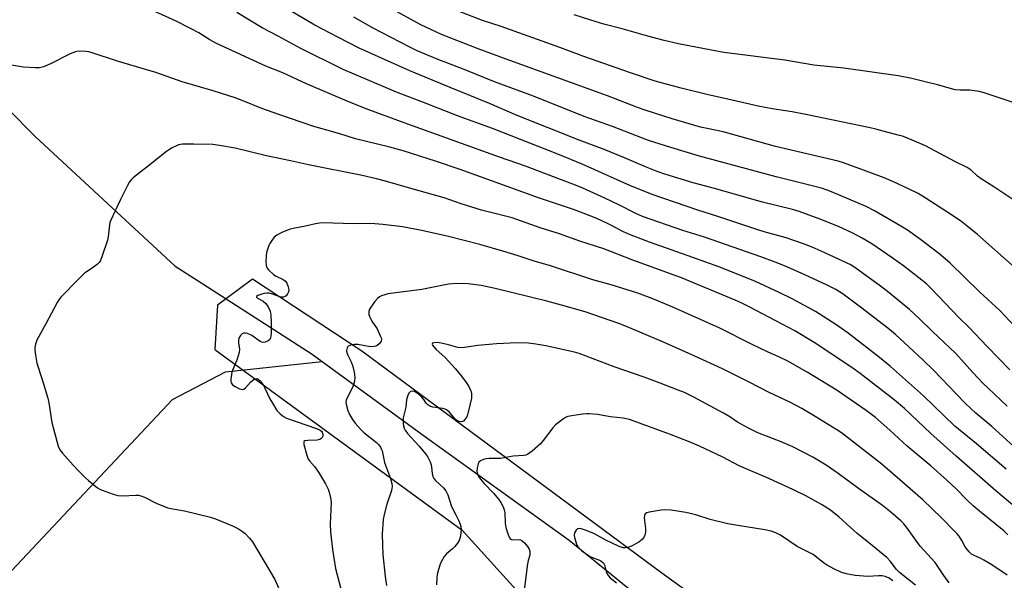
# Model space of a CAD drawing. Units: inches. Extents: x 1267770 to 1273770, y 585449 to 589449.
# Drawn here: x 1271980 to 1272321, y 586315 to 586509 of the extents above; entities that cross this region are included whole.
import ezdxf

# ---------------------------------------------------------------- set-up
doc = ezdxf.new("R2010")
doc.units = ezdxf.units.IN
doc.header["$MEASUREMENT"] = 0
for name, color, linetype in [('HYDRO-Single Line Stream', 4, 'Continuous'), ('NTRL-Farm Land', 3, 'Continuous'), ('Undefined', 1, 'Continuous')]:
    doc.layers.add(name, color=color, linetype=linetype)

msp = doc.modelspace()

# ---------------------------------------------------------------- linework, layer by layer
at = {"layer": 'HYDRO-Single Line Stream'}
for points in [[(1271886.57, 586615.67), (1271890.47, 586599.74), (1271909.09, 586556.7), (1271937.86, 586516.46), (1271956.18, 586497.97), (1271984.94, 586468.96), (1272033.5, 586424.05), (1272041.49, 586418.89), (1272080.97, 586393.43), (1272084.4, 586390.92)], [(1271556.81, 586231.28), (1271633.64, 586213.59), (1271683.21, 586203.21), (1271736.7, 586199.81), (1271788.27, 586202.77), (1271841.42, 586214.71), (1271872.01, 586229.72), (1271907.82, 586258.87), (1271915.93, 586265.47), (1271973.1, 586314.56), (1272032.5, 586377.76), (1272050.94, 586387.38), (1272084.4, 586390.92)], [(1272084.4, 586390.92), (1272118.65, 586365.91), (1272170.1, 586328.98), (1272203.17, 586302.13), (1272241.36, 586263.63), (1272300.94, 586217.18), (1272346.83, 586177.57)]]:
    msp.add_lwpolyline(points, dxfattribs=at)
at = {"layer": 'NTRL-Farm Land'}
msp.add_polyline3d([(1272371.13, 586181.96, 0), (1272289.56, 586254.42, 0), (1272202.26, 586317.5, 0), (1272098.15, 586394.56, 0), (1272060.24, 586419.48, 0), (1272048.2, 586410.44, 0), (1272047.2, 586395.12, 0), (1272132.98, 586332.4, 0), (1272204.45, 586253.46, 0), (1272287.46, 586197.23, 0), (1272374.44, 586143.31, 0)], dxfattribs=at)
at = {"layer": 'Undefined'}
for points, elevation in [([(1272322.92, 586388.02), (1272315.01, 586396.13), (1272308.66, 586402.86), (1272305.38, 586406.11), (1272295.45, 586416.43), (1272294.01, 586417.83), (1272286.02, 586424.07), (1272282.11, 586426.95), (1272275.07, 586431.71), (1272271.67, 586433.76), (1272268.4, 586435.5), (1272263.47, 586437.74), (1272256.83, 586440.38), (1272249.84, 586442.97), (1272247.58, 586443.62), (1272237.1, 586446.25), (1272220.54, 586450.94), (1272213.04, 586452.86), (1272203.21, 586455.9), (1272200.62, 586456.78), (1272196.58, 586458.41), (1272189.26, 586461.59), (1272182.21, 586464.48), (1272173.55, 586467.68), (1272152.06, 586476.24), (1272142.42, 586480.45), (1272128.79, 586485.99), (1272114.86, 586491.78), (1272097.27, 586499.67), (1272089.85, 586503.41), (1272081.95, 586507.63), (1272067.59, 586516.05)], 562), ([(1272324.72, 586423.45), (1272311.63, 586435.04), (1272308.15, 586437.87), (1272305.78, 586439.68), (1272301.09, 586442.86), (1272293.59, 586447.71), (1272291.09, 586449.23), (1272288.04, 586450.75), (1272282.51, 586453.31), (1272279.35, 586454.68), (1272272.14, 586457.26), (1272265.21, 586459.86), (1272263.4, 586460.45), (1272241.64, 586465.52), (1272223.51, 586470.55), (1272217.97, 586471.7), (1272215.64, 586472.27), (1272205.83, 586475.08), (1272196.44, 586478.06), (1272193.77, 586479.02), (1272183.36, 586483.09), (1272148.22, 586495.76), (1272138.53, 586499.39), (1272125.77, 586504.3), (1272118.61, 586507.7), (1272099.68, 586518.17)], 566), ([(1272324.29, 586361.49), (1272316.68, 586368.43), (1272311.11, 586373.01), (1272309.47, 586374.49), (1272307.3, 586376.64), (1272296.6, 586387.82), (1272292.67, 586391.59), (1272283.3, 586400.3), (1272280.54, 586402.53), (1272271.15, 586409.8), (1272265.07, 586414.33), (1272263.86, 586415.15), (1272262.51, 586415.95), (1272259.3, 586417.54), (1272250.57, 586421.58), (1272244.74, 586424.09), (1272241.57, 586425.35), (1272236.57, 586427.2), (1272217.05, 586434.08), (1272209.48, 586436.42), (1272195.54, 586441.19), (1272193.17, 586442.24), (1272187.27, 586445.24), (1272182.47, 586447.57), (1272174.87, 586451.04), (1272172.31, 586452.1), (1272166.2, 586454.37), (1272154.9, 586458.73), (1272145.99, 586461.84), (1272112.91, 586473.66), (1272100.64, 586478.21), (1272093.93, 586480.91), (1272078.98, 586487.26), (1272070.75, 586491.04), (1272064.95, 586493.42), (1272047.61, 586501.35), (1272045.51, 586502.46), (1272041.64, 586504.9), (1272039.02, 586506.33), (1272033.76, 586509), (1272024.12, 586513.42)], 558), ([(1272322.02, 586375.45), (1272315.36, 586381.68), (1272313.53, 586383.48), (1272310.06, 586387.14), (1272304.13, 586393.67), (1272296.07, 586401.29), (1272291.43, 586405.84), (1272288.06, 586409.01), (1272280.44, 586415.2), (1272277.54, 586417.45), (1272269.58, 586423.24), (1272267.76, 586424.42), (1272257.53, 586429.26), (1272254.37, 586430.59), (1272251.4, 586431.73), (1272245.3, 586433.83), (1272237.67, 586435.94), (1272235.18, 586436.69), (1272221.62, 586441.27), (1272214.65, 586443.37), (1272198.82, 586448.85), (1272191.09, 586451.95), (1272174.64, 586459.33), (1272166.14, 586462.88), (1272143.48, 586471.73), (1272131.42, 586476.19), (1272120.54, 586480.44), (1272110.21, 586484.36), (1272091.74, 586492.22), (1272076.79, 586499.63), (1272069.18, 586503.75), (1272063.69, 586506.61), (1272054.8, 586511.93)], 560), ([(1272327.39, 586444.76), (1272317.32, 586451.53), (1272313.01, 586454.24), (1272311.64, 586455.27), (1272309.52, 586457.27), (1272308.14, 586458.23), (1272303.85, 586460.33), (1272293.63, 586465.72), (1272285.98, 586469), (1272284.68, 586469.38), (1272280.2, 586470.46), (1272276.45, 586471.55), (1272274.45, 586472), (1272252.17, 586476.62), (1272247.37, 586477.5), (1272240.43, 586478.62), (1272235.63, 586479.55), (1272226.57, 586481.54), (1272217.86, 586483.53), (1272208.88, 586485.74), (1272199.92, 586488.22), (1272191.31, 586491), (1272175.15, 586496.72), (1272166.86, 586499.8), (1272146.51, 586507.08), (1272140.06, 586509.19), (1272127.84, 586514)], 568), ([(1272326.35, 586401.27), (1272319.38, 586408.57), (1272312.4, 586415.14), (1272302.17, 586425.01), (1272300.49, 586426.55), (1272298.26, 586428.38), (1272291.95, 586433.21), (1272287.43, 586436.44), (1272285.06, 586437.91), (1272276.02, 586443.21), (1272273.1, 586444.74), (1272261.11, 586449.81), (1272259.53, 586450.42), (1272257.55, 586451.06), (1272241.9, 586454.95), (1272215.26, 586462.14), (1272205.29, 586465.11), (1272197.62, 586467.62), (1272185.07, 586472.5), (1272175.27, 586475.92), (1272157.68, 586482.91), (1272144.17, 586487.96), (1272133.73, 586492.2), (1272124.28, 586495.75), (1272117.35, 586498.69), (1272114.58, 586500.03), (1272102.13, 586506.53), (1272095.4, 586510.39)], 564), ([(1272326.85, 586479.85), (1272313.99, 586484.09), (1272312.31, 586484.58), (1272309.08, 586485.06), (1272305.63, 586485), (1272303.93, 586485.17), (1272297.76, 586486.94), (1272293.57, 586487.88), (1272288.88, 586489.06), (1272284.21, 586490.04), (1272265.36, 586492.64), (1272254.89, 586493.66), (1272244.93, 586495.5), (1272223.69, 586498.16), (1272214.62, 586499.82), (1272207.99, 586501.16), (1272203.08, 586502.27), (1272197.35, 586503.72), (1272188.42, 586506.33), (1272182.13, 586507.96), (1272177.64, 586509.27), (1272171.84, 586511.21)], 570), ([(1272000, 586498.57), (1271998.93, 586498.36), (1271997.01, 586497.7), (1271990.2, 586494.19), (1271987.76, 586493.19), (1271986.37, 586492.79), (1271984.95, 586492.74), (1271980.93, 586493.01), (1271976.03, 586493.85)], 556), ([(1272321.58, 586353.65), (1272311.33, 586362.41), (1272303.78, 586368.56), (1272292.98, 586379.04), (1272281.49, 586389.24), (1272277.74, 586392.37), (1272266.88, 586400.74), (1272262.58, 586403.76), (1272255.46, 586408.3), (1272247.38, 586412.64), (1272242.89, 586414.92), (1272234.73, 586418.69), (1272231.02, 586420.23), (1272221.95, 586423.76), (1272212.95, 586427.03), (1272197.98, 586432.32), (1272191.06, 586434.97), (1272188.92, 586435.95), (1272184.12, 586438.46), (1272180.97, 586439.96), (1272179.1, 586440.79), (1272174.93, 586442.44), (1272171.55, 586443.65), (1272159.41, 586447.72), (1272132.26, 586457.51), (1272123.7, 586460.37), (1272112.48, 586463.95), (1272107.93, 586465.22), (1272095.98, 586468.11), (1272090.54, 586469.86), (1272081.56, 586472.49), (1272069.03, 586476.67), (1272063.56, 586478.72), (1272057.32, 586481.23), (1272054.22, 586482.34), (1272046.65, 586484.83), (1272035.87, 586487.96), (1272026.71, 586491.2), (1272013.84, 586494.99), (1272004.38, 586498.15), (1272003.54, 586498.38), (1272002.64, 586498.51), (1272000, 586498.57)], 556), ([(1272331.06, 586335.06), (1272318.05, 586346.1), (1272304.3, 586358.12), (1272295.54, 586366.02), (1272286.36, 586374.67), (1272282.83, 586377.61), (1272271.04, 586386.77), (1272268.11, 586388.91), (1272255.07, 586397.55), (1272248.3, 586401.55), (1272241.72, 586405.1), (1272232.53, 586409.89), (1272229.75, 586411.29), (1272227.7, 586412.22), (1272209.06, 586419.93), (1272192.13, 586426.1), (1272182.12, 586429.97), (1272173.81, 586432.73), (1272166.7, 586435.21), (1272160.06, 586437.28), (1272150.3, 586440.74), (1272139.66, 586443.4), (1272132.62, 586445.6), (1272126.7, 586447.74), (1272115.21, 586450.93), (1272106.42, 586453.53), (1272103.29, 586454.34), (1272098.28, 586455.48), (1272079.69, 586459.13), (1272073.46, 586460.54), (1272065.17, 586462.28), (1272054.22, 586464.92), (1272048.88, 586465.91), (1272046.57, 586466.21), (1272039.99, 586466.34), (1272035.96, 586466.34), (1272034.57, 586466.11), (1272032.47, 586465.1), (1272031.45, 586464.5), (1272030.49, 586463.82), (1272024.28, 586458.81), (1272019.06, 586454.72), (1272018.21, 586453.95), (1272017.65, 586453.27), (1272016.89, 586452.03), (1272016.07, 586450.18), (1272014.49, 586447.08), (1272011.12, 586439.95), (1272010.86, 586439.14), (1272010.71, 586438.31), (1272010.22, 586434.12), (1272010.02, 586433.04), (1272008.21, 586427.64), (1272007.55, 586425.99), (1272007.09, 586425.29), (1272006.49, 586424.72), (1272004.69, 586423.35), (1272002.05, 586421.53), (1272001.25, 586420.8), (1272000, 586419.44)], 554), ([(1272000, 586419.44), (1271993.88, 586413.22), (1271993.15, 586412.34), (1271992.5, 586411.4), (1271988.68, 586404.03), (1271985.52, 586398.38), (1271985.02, 586396.97), (1271984.84, 586395.79), (1271984.8, 586394.91), (1271985, 586393.19), (1271985.54, 586390.36), (1271987.36, 586384.73), (1271989.28, 586378.19), (1271989.61, 586376.58), (1271990.7, 586369.8), (1271992.95, 586361.52), (1271993.53, 586360.32), (1271994.38, 586359.17), (1271998.1, 586354.99), (1272000, 586353.07)], 554), ([(1272321.94, 586316.87), (1272316.66, 586320.39), (1272313.92, 586322.08), (1272312.64, 586322.77), (1272310.33, 586323.76), (1272309.62, 586324.16), (1272308.8, 586324.89), (1272307.71, 586326.18), (1272307.24, 586326.88), (1272306.25, 586328.83), (1272305.35, 586330.31), (1272304.64, 586331.21), (1272303.64, 586332.26), (1272299.24, 586336.66), (1272292.74, 586342.94), (1272280.33, 586353.74), (1272278.03, 586355.64), (1272264.56, 586366.16), (1272262.87, 586367.29), (1272255.4, 586371.86), (1272250.74, 586374.59), (1272246.61, 586376.88), (1272239.42, 586380.15), (1272232.55, 586383.8), (1272223.25, 586388.35), (1272213.69, 586392.76), (1272202.81, 586397.64), (1272189.44, 586403.27), (1272187.36, 586404.08), (1272175.69, 586408.16), (1272167.48, 586410.49), (1272162.31, 586411.85), (1272144.41, 586416.29), (1272139.6, 586417.35), (1272135.08, 586417.91), (1272131.13, 586418), (1272128.25, 586417.78), (1272118.97, 586415.86), (1272107.22, 586414.39), (1272106.12, 586414.11), (1272105.07, 586413.7), (1272104.33, 586413.33), (1272103.66, 586412.84), (1272102.72, 586411.72), (1272101.33, 586409.79), (1272100.88, 586409.06), (1272100.59, 586408.29), (1272100.58, 586407.75), (1272100.68, 586407.19), (1272101.17, 586405.81), (1272101.68, 586404.92), (1272103.48, 586402.3), (1272104.72, 586399.63), (1272104.96, 586398.92), (1272105.03, 586398.41), (1272104.94, 586398.04), (1272104.7, 586397.61), (1272104.17, 586397.02), (1272103.54, 586396.52), (1272103.04, 586396.29), (1272102.49, 586396.15), (1272101.32, 586396.04), (1272100.47, 586396.09), (1272096.76, 586396.8), (1272095.6, 586396.86), (1272094.51, 586396.67), (1272093.78, 586396.4), (1272093.39, 586396.12), (1272093.14, 586395.73), (1272092.93, 586394.74), (1272093.01, 586393.95), (1272093.31, 586393.14), (1272094.49, 586390.78), (1272095.11, 586389.16), (1272095.59, 586387.19), (1272095.82, 586385.49), (1272095.66, 586384.12), (1272095.2, 586382.51), (1272094.72, 586381.44), (1272093.18, 586378.54), (1272092.76, 586377.47), (1272092.69, 586376.93), (1272092.79, 586376.11), (1272093.39, 586373.9), (1272093.94, 586372.56), (1272095, 586370.77), (1272095.89, 586369.58), (1272097.61, 586367.53), (1272098.85, 586366.33), (1272103.34, 586362.84), (1272104.07, 586362.04), (1272104.69, 586361.17), (1272105.05, 586360.47), (1272105.22, 586359.94), (1272106.09, 586355.9), (1272108.16, 586350.32), (1272108.61, 586348.67), (1272108.69, 586347.56), (1272108.51, 586346.14), (1272106.84, 586341.4), (1272105.97, 586337.92), (1272105.63, 586336.18), (1272105.3, 586331.03), (1272105.33, 586327.19), (1272105.52, 586323.99), (1272106.31, 586316.39), (1272106.74, 586313.23)], 550), ([(1272301.84, 586314.22), (1272299.98, 586316.7), (1272297.02, 586321.2), (1272291.86, 586326.91), (1272287.09, 586333.46), (1272286.15, 586334.58), (1272285.12, 586335.62), (1272281.62, 586338.64), (1272278.7, 586340.97), (1272270.38, 586346.89), (1272263.37, 586352.11), (1272259.24, 586354.96), (1272254.53, 586357.76), (1272247.66, 586361.29), (1272243.64, 586363.09), (1272235.55, 586366.24), (1272232.23, 586367.78), (1272228.41, 586369.85), (1272225.83, 586371.7), (1272223.63, 586373.05), (1272213.08, 586378.67), (1272210.04, 586380.14), (1272207.94, 586381.03), (1272201.66, 586383.47), (1272196.14, 586385.5), (1272185.75, 586389.09), (1272173.57, 586393.77), (1272171.93, 586394.21), (1272162.05, 586396.35), (1272158.48, 586397), (1272155.97, 586397.25), (1272152.09, 586397.45), (1272144.94, 586397.04), (1272138.42, 586396.52), (1272133.78, 586395.8), (1272132.63, 586395.7), (1272131.52, 586395.83), (1272128.28, 586396.73), (1272125.74, 586397.31), (1272124.28, 586397.52), (1272123.27, 586397.46), (1272122.75, 586397.24), (1272122.64, 586396.98), (1272122.74, 586396.61), (1272123.12, 586395.98), (1272123.86, 586395.19), (1272127.07, 586392.27), (1272130.62, 586388.44), (1272132.7, 586385.9), (1272134.33, 586383.68), (1272135.28, 586382.25), (1272135.9, 586381.04), (1272136.09, 586380.53), (1272136.24, 586379.7), (1272136.2, 586378.27), (1272135.11, 586373.34), (1272134.87, 586372.48), (1272134.55, 586371.69), (1272133.97, 586370.79), (1272133.43, 586370.28), (1272132.79, 586370.05), (1272131.86, 586370.15), (1272131.37, 586370.37), (1272130.72, 586370.88), (1272128.43, 586373.46), (1272127.6, 586374.15), (1272127.08, 586374.38), (1272126.25, 586374.59), (1272122.84, 586375.11), (1272121.79, 586375.47), (1272121.08, 586375.86), (1272120.51, 586376.45), (1272119.65, 586377.77), (1272118.96, 586378.58), (1272117.7, 586379.73), (1272116.78, 586380.36), (1272116.29, 586380.57), (1272115.79, 586380.65), (1272115.1, 586380.52), (1272114.57, 586380.04), (1272114.2, 586379.3), (1272113.73, 586377.61), (1272113.49, 586375.06), (1272112.54, 586371.37), (1272112.54, 586369.45), (1272112.63, 586368.64), (1272112.83, 586367.86), (1272113.22, 586367.14), (1272114.06, 586366.01), (1272118.03, 586361.63), (1272120.26, 586358.91), (1272121.11, 586357.72), (1272121.9, 586356.16), (1272122.28, 586355.08), (1272122.4, 586354.26), (1272122.53, 586352.05), (1272122.76, 586351.01), (1272123.16, 586350.33), (1272123.69, 586349.7), (1272126.49, 586347.15), (1272127.36, 586346.08), (1272128.01, 586344.64), (1272129.3, 586340.6), (1272130.85, 586337.77), (1272131.77, 586335.89), (1272132.34, 586334.51), (1272132.53, 586333.73), (1272132.62, 586332.72), (1272132.53, 586331.38), (1272132.28, 586329.95), (1272131.93, 586328.86), (1272131.33, 586327.89), (1272130.41, 586326.76), (1272129.61, 586325.93), (1272127.51, 586324.19), (1272126.78, 586323.29), (1272126.13, 586322.32), (1272125.5, 586321), (1272124.77, 586318.74), (1272124.3, 586317.03), (1272124.15, 586315.86), (1272124.08, 586313.48)], 548), ([(1272290.24, 586313.39), (1272284.65, 586317.71), (1272283.48, 586318.92), (1272281.54, 586321.56), (1272280.23, 586322.91), (1272273.91, 586328.21), (1272269.98, 586331.29), (1272263.77, 586336.94), (1272260.66, 586339.35), (1272257.55, 586341.35), (1272252.12, 586344.29), (1272247.61, 586346.55), (1272238.27, 586350.85), (1272233.04, 586353.01), (1272229.02, 586354.78), (1272223.38, 586357.72), (1272215.31, 586361.62), (1272212.06, 586363.01), (1272204.85, 586365.77), (1272191.05, 586370.77), (1272188.83, 586371.26), (1272184.37, 586371.78), (1272179.87, 586372.51), (1272177.04, 586372.82), (1272176.19, 586372.82), (1272174.75, 586372.67), (1272171.02, 586372.15), (1272169.62, 586371.85), (1272168.85, 586371.52), (1272168.14, 586371.07), (1272165.41, 586369.03), (1272164.44, 586367.96), (1272161.11, 586363.49), (1272160.18, 586362.37), (1272157.26, 586359.89), (1272155.61, 586358.7), (1272155.12, 586358.5), (1272154.39, 586358.34), (1272150.69, 586358.15), (1272148.16, 586357.61), (1272146.23, 586357.33), (1272142.36, 586357.33), (1272141.18, 586357.23), (1272140.37, 586357), (1272139.38, 586356.51), (1272138.78, 586355.97), (1272138.51, 586355.49), (1272138.16, 586354.08), (1272138.08, 586352.9), (1272138.29, 586351.84), (1272138.62, 586351.08), (1272139.31, 586350.12), (1272140.47, 586348.75), (1272143.92, 586345.11), (1272145.54, 586343.23), (1272146.42, 586342.02), (1272147.17, 586340.5), (1272147.57, 586339.44), (1272147.75, 586338.62), (1272147.91, 586334.9), (1272148.12, 586333.42), (1272148.79, 586331.12), (1272149.36, 586329.82), (1272149.78, 586329.35), (1272150.15, 586329.17), (1272150.62, 586329.12), (1272152.76, 586329.17), (1272153.27, 586329.06), (1272153.72, 586328.81), (1272154.55, 586328.09), (1272155.65, 586326.81), (1272156.21, 586325.84), (1272156.46, 586325.06), (1272156.51, 586324.53), (1272156.43, 586323.73), (1272155.89, 586321.94), (1272155.69, 586320.81), (1272154.17, 586308.88)], 546), ([(1272000, 586353.07), (1272002.36, 586350.6), (1272003.43, 586349.65), (1272006.59, 586347.11), (1272007.31, 586346.65), (1272008.1, 586346.28), (1272011.95, 586344.89), (1272013.62, 586344.44), (1272015.09, 586344.39), (1272019.85, 586344.6), (1272020.71, 586344.55), (1272021.53, 586344.39), (1272022.89, 586343.83), (1272027.13, 586341.66), (1272030.89, 586340.15), (1272031.99, 586339.9), (1272036.72, 586339.19), (1272045.72, 586336.9), (1272047.41, 586336.4), (1272053.38, 586334), (1272055.4, 586332.92), (1272056.82, 586331.99), (1272057.7, 586331.3), (1272059.26, 586329.71), (1272060.32, 586328.41), (1272068.05, 586315.29), (1272073.31, 586303.31)], 554), ([(1272282.38, 586314.89), (1272281.03, 586315.77), (1272279.7, 586316.34), (1272278.58, 586316.58), (1272277.4, 586316.59), (1272273.68, 586316.38), (1272269.29, 586316.71), (1272266.2, 586317.3), (1272264.28, 586317.85), (1272262.15, 586318.87), (1272259.28, 586320.4), (1272258.33, 586321.07), (1272254.65, 586323.95), (1272249.13, 586326.81), (1272243.36, 586330.71), (1272241.79, 586331.52), (1272240.18, 586332.08), (1272237.95, 586332.61), (1272228.54, 586334.02), (1272225.14, 586334.65), (1272218.93, 586336.1), (1272214.01, 586337.72), (1272210.58, 586338.55), (1272205.42, 586339.32), (1272203.41, 586339.49), (1272201.96, 586339.36), (1272197.88, 586338.71), (1272197.08, 586338.48), (1272196.49, 586338.08), (1272196.19, 586337.53), (1272196.1, 586336.74), (1272196.52, 586333.01), (1272196.57, 586331.87), (1272196.44, 586331.07), (1272196.07, 586330.08), (1272195.42, 586329.2), (1272194.25, 586328.28), (1272191.74, 586326.89), (1272190.43, 586326.37), (1272189.63, 586326.28), (1272188.82, 586326.32), (1272187.41, 586326.74), (1272182.75, 586328.95), (1272178.64, 586331.23), (1272175.4, 586332.57), (1272174.29, 586332.95), (1272173.51, 586333.06), (1272173.06, 586332.92), (1272172.51, 586332.42), (1272171.96, 586331.51), (1272171.81, 586330.74), (1272171.95, 586329.91), (1272172.71, 586327.27), (1272173.29, 586326.28), (1272174.49, 586325.22), (1272177.15, 586323.44), (1272178.19, 586322.94), (1272180.61, 586322.07), (1272181.1, 586321.79), (1272181.77, 586321.25), (1272182.13, 586320.83), (1272182.38, 586320.37), (1272183.09, 586317.69), (1272183.58, 586316.68), (1272184.3, 586315.93), (1272186.56, 586314.21)], 544)]:
    msp.add_lwpolyline(points, dxfattribs=dict(at, elevation=elevation))
msp.add_polyline3d([(1272322.2, 586330.86, 552), (1272320.76, 586332.24, 552), (1272312.35, 586339.05, 552), (1272310.22, 586340.87, 552), (1272308.23, 586342.73, 552), (1272304.23, 586346.83, 552), (1272301.03, 586349.83, 552), (1272295.59, 586354.69, 552), (1272287.31, 586361.56, 552), (1272281.24, 586367.13, 552), (1272276.31, 586371.46, 552), (1272273.11, 586373.96, 552), (1272262.65, 586381.12, 552), (1272252.59, 586387.25, 552), (1272245.89, 586391.09, 552), (1272242.75, 586392.61, 552), (1272239.12, 586394.2, 552), (1272233.32, 586396.92, 552), (1272222.32, 586402.49, 552), (1272206.09, 586409.84, 552), (1272199.12, 586412.73, 552), (1272193.89, 586414.6, 552), (1272184.6, 586417.5, 552), (1272178.26, 586419.28, 552), (1272163.58, 586424.15, 552), (1272157.63, 586425.9, 552), (1272152.42, 586427.61, 552), (1272147.13, 586429.19, 552), (1272139.06, 586431.52, 552), (1272128.29, 586434.26, 552), (1272118.42, 586436.47, 552), (1272112.33, 586437.67, 552), (1272105.51, 586438.5, 552), (1272102.7, 586438.73, 552), (1272100.77, 586438.76, 552), (1272095.18, 586438.64, 552), (1272084.65, 586438.99, 552), (1272083.52, 586438.96, 552), (1272082.17, 586438.73, 552), (1272078.7, 586437.83, 552), (1272074.37, 586437.11, 552), (1272072.96, 586436.76, 552), (1272070.51, 586435.69, 552), (1272068.67, 586434.75, 552), (1272067.81, 586434.03, 552), (1272066.94, 586432.89, 552), (1272066.33, 586431.92, 552), (1272065.95, 586431.15, 552), (1272065.45, 586429.81, 552), (1272065.16, 586428.7, 552), (1272065.03, 586427.54, 552), (1272064.95, 586425.48, 552), (1272064.98, 586424.61, 552), (1272065.14, 586423.8, 552), (1272065.39, 586423.33, 552), (1272065.89, 586422.68, 552), (1272067.52, 586421.11, 552), (1272068.52, 586420.52, 552), (1272070.93, 586419.42, 552), (1272071.74, 586418.81, 552), (1272072.17, 586418.16, 552), (1272072.68, 586416.8, 552), (1272072.85, 586415.96, 552), (1272072.79, 586415.15, 552), (1272072.46, 586414.41, 552), (1272071.97, 586413.76, 552), (1272071.56, 586413.46, 552), (1272071.08, 586413.3, 552), (1272070.55, 586413.27, 552), (1272069.73, 586413.36, 552), (1272067.21, 586414.33, 552), (1272066.09, 586414.6, 552), (1272065.24, 586414.69, 552), (1272064.38, 586414.58, 552), (1272063.52, 586414.33, 552), (1272062.19, 586413.79, 552), (1272061.68, 586413.44, 552), (1272061.66, 586413.22, 552), (1272061.98, 586412.91, 552), (1272063.99, 586411.81, 552), (1272064.9, 586411.1, 552), (1272065.69, 586409.94, 552), (1272066.4, 586408.4, 552), (1272066.66, 586406.98, 552), (1272066.77, 586404.32, 552), (1272066.71, 586400.53, 552), (1272066.48, 586399.1, 552), (1272066.26, 586398.62, 552), (1272065.69, 586398.09, 552), (1272064.73, 586397.62, 552), (1272063.98, 586397.51, 552), (1272063.48, 586397.65, 552), (1272063, 586397.92, 552), (1272060.1, 586400.01, 552), (1272058.57, 586400.7, 552), (1272057.75, 586400.81, 552), (1272057.22, 586400.74, 552), (1272056.74, 586400.53, 552), (1272056.14, 586399.98, 552), (1272055.57, 586399.02, 552), (1272055.43, 586398.26, 552), (1272055.45, 586397.45, 552), (1272055.77, 586395.21, 552), (1272055.68, 586394.11, 552), (1272055.01, 586391.69, 552), (1272053.56, 586388.38, 552), (1272053.15, 586387.25, 552), (1272052.97, 586386.38, 552), (1272052.81, 586384.91, 552), (1272052.8, 586384.05, 552), (1272052.89, 586383.53, 552), (1272053.31, 586382.9, 552), (1272054.24, 586382.26, 552), (1272055.82, 586381.47, 552), (1272056.34, 586381.3, 552), (1272056.84, 586381.26, 552), (1272057.26, 586381.38, 552), (1272057.9, 586381.86, 552), (1272059.62, 586383.75, 552), (1272060.37, 586384.41, 552), (1272061.02, 586384.8, 552), (1272061.46, 586384.97, 552), (1272061.87, 586385, 552), (1272062.09, 586384.93, 552), (1272062.9, 586384.27, 552), (1272063.98, 586382.87, 552), (1272064.6, 586381.72, 552), (1272066.34, 586377.98, 552), (1272067.17, 586376.46, 552), (1272068.72, 586374, 552), (1272069.27, 586373.34, 552), (1272069.92, 586372.76, 552), (1272071.08, 586371.88, 552), (1272072.11, 586371.32, 552), (1272082.5, 586367.67, 552), (1272083.75, 586367.1, 552), (1272084.18, 586366.8, 552), (1272084.5, 586366.45, 552), (1272084.73, 586365.78, 552), (1272084.68, 586365.05, 552), (1272084.5, 586364.6, 552), (1272084.01, 586364.1, 552), (1272083.58, 586363.88, 552), (1272082.75, 586363.69, 552), (1272079.48, 586363.57, 552), (1272078.47, 586363.42, 552), (1272078.14, 586363.21, 552), (1272078.06, 586363.04, 552), (1272078.11, 586362.11, 552), (1272079.09, 586358.46, 552), (1272079.58, 586357.12, 552), (1272080.03, 586356.44, 552), (1272081.75, 586354.56, 552), (1272083.14, 586352.5, 552), (1272085.56, 586348.48, 552), (1272086.47, 586346.71, 552), (1272086.87, 586345.63, 552), (1272087.34, 586343.61, 552), (1272087.53, 586342.14, 552), (1272087.25, 586334.51, 552), (1272087.31, 586331.86, 552), (1272087.99, 586325.72, 552), (1272089.09, 586319.19, 552), (1272093.32, 586302.83, 552)], dxfattribs=at)

doc.saveas('drawing.dxf')
